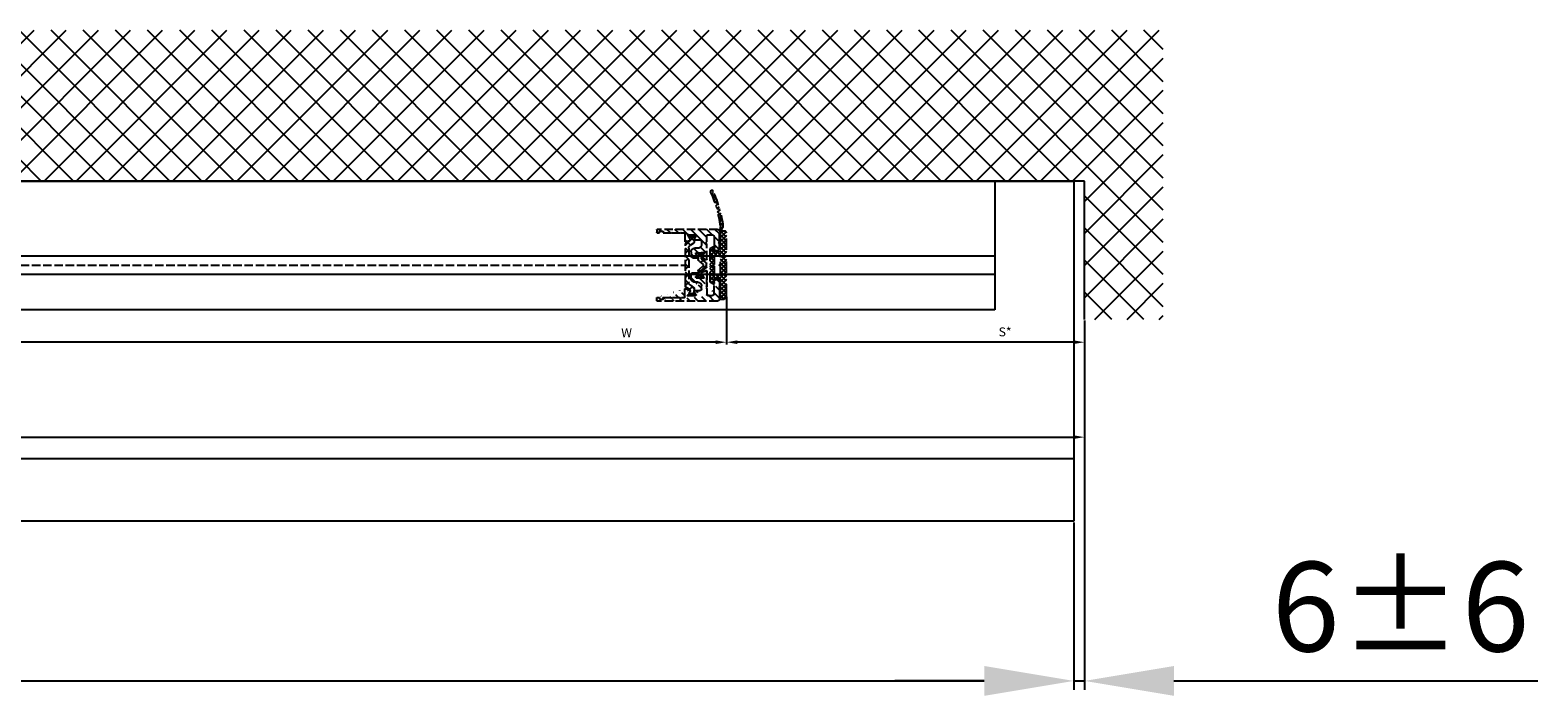
# Model space of a CAD drawing. Units: millimetres. Extents: x -1983 to 5565, y -2344 to 2456.
# Drawn here: x 807 to 1649, y -1171 to -800 of the extents above; entities that cross this region are included whole.
import ezdxf

# ---------------------------------------------------------------- set-up
doc = ezdxf.new("R2010")
doc.units = ezdxf.units.MM
doc.linetypes.add('AM_DIN_F_W050', pattern=[6.25, 4.75, -1.5])
doc.linetypes.add('STRICHPUNKT2', pattern=[12.7, 6.35, -3.175, 0, -3.175])
doc.layers.add('AM_3', color=6, linetype='AM_DIN_F_W050', lineweight=25)
for name, color, linetype in [('dimension-Bemassung', 5, 'Continuous'), ('dimension-Bemassung_01', 5, 'Continuous'), ('hatching-Schraffur', 5, 'Continuous'), ('helpline-Hilfslinie', 2, 'Continuous'), ('hiddenline-Verdeckt', 6, 'STRICHPUNKT2'), ('outline-Körperkante', 7, 'Continuous'), ('phantom-fiktive Kanten', 6, 'Continuous'), ('Text', 5, 'Continuous')]:
    doc.layers.add(name, color=color, linetype=linetype)
doc.styles.add('Text_5', font='ARIAL.TTF', dxfattribs={"height": 5})
doc.styles.add('Text_50', font='txt.shx', dxfattribs={"height": 50})
doc.dimstyles.new('Details', dxfattribs={"dimtxt": 5, "dimasz": 6, "dimexe": 1.25, "dimexo": 0.625, "dimgap": 2, "dimtad": 1, "dimdec": 1, "dimtxsty": 'Text_5', "dimcen": 2.5, "dimadec": 0, "dimazin": 0, "dimtfac": 1, "dimtdec": 1, "dimtmove": 0, "dimatfit": 3, "dimfxl": 1, "dimarcsym": 0})

# ---------------------------------------------------------------- blocks, each defined once
blk = doc.blocks.new('*D79')
at = {"layer": 'Defpoints', "color": 0}
for p in [(1195.69, -947.86), (1395.69, -961.17), (1195.69, -973.84)]:
    blk.add_point(p, dxfattribs=at)
at = {"layer": 'dimension-Bemassung', "color": 0, "lineweight": -2}
for p, q in [((1195.69, -948.48), (1195.69, -975.09)), ((1395.69, -961.79), (1395.69, -975.09)), ((1389.69, -973.84), (1201.69, -973.84))]:
    blk.add_line(p, q, dxfattribs=at)
at = {"layer": 'dimension-Bemassung', "color": 0}
for points in [[(1201.69, -972.84), (1201.69, -974.84), (1195.69, -973.84)], [(1389.69, -972.84), (1389.69, -974.84), (1395.69, -973.84)]]:
    blk.add_solid(points, dxfattribs=at)
at = {"layer": 'dimension-Bemassung', "color": 0, "insert": (1351.35, -968.73), "char_height": 5, "attachment_point": 5, "style": 'Text_5'}
blk.add_mtext('S*', dxfattribs=at)
blk = doc.blocks.new('*D80')
at = {"layer": 'Defpoints', "color": 0}
for p in [(-165.72, -947.86), (1195.69, -947.86), (-165.72, -973.84)]:
    blk.add_point(p, dxfattribs=at)
at = {"layer": 'dimension-Bemassung', "color": 0, "lineweight": -2}
for p, q in [((-165.72, -948.48), (-165.72, -975.09)), ((1195.69, -948.48), (1195.69, -975.09)), ((1189.69, -973.84), (-159.72, -973.84))]:
    blk.add_line(p, q, dxfattribs=at)
at = {"layer": 'dimension-Bemassung', "color": 0}
for points in [[(-159.72, -972.84), (-159.72, -974.84), (-165.72, -973.84)], [(1189.69, -972.84), (1189.69, -974.84), (1195.69, -973.84)]]:
    blk.add_solid(points, dxfattribs=at)
at = {"layer": 'dimension-Bemassung', "color": 0, "insert": (1139.84, -969.24), "char_height": 5, "attachment_point": 5, "style": 'Text_5'}
blk.add_mtext('W', dxfattribs=at)
blk = doc.blocks.new('GR_Wand_ELL_OF')
at = {"layer": 'hatching-Schraffur'}
h = blk.add_hatch(dxfattribs=at)
h.set_pattern_fill('ANSI37', color=256, scale=4, style=0)
h.set_pattern_definition([(135, (1153.132, 112.176), (8.980256, 8.980256), []), (45, (1153.132, 112.176), (8.980256, -8.980256), [])])
h.paths.add_polyline_path([(-2.71, 84.16), (-1644.65, 84.31), (-1644.65, 1.7), (-1644.65, -77.31), (-1600.6, -77.31), (-1600.6, 0), (-2.71, 0)])
at = {"layer": 'outline-Körperkante'}
for p, q in [((-1600.6, 0), (-2.71, 0)), ((-1600.6, -77.31), (-1600.6, 0))]:
    blk.add_line(p, q, dxfattribs=at)
blk = doc.blocks.new('3-64-1451_Seitenabschlussdichtung_unsichtbar')
at = {"layer": 'hiddenline-Verdeckt'}
h = blk.add_hatch(dxfattribs=at)
h.set_pattern_fill('ANSI37', color=256, scale=0.5, style=0)
h.set_pattern_definition([(45, (-44.6469, 0.1937), (-1.122532, 1.122532), []), (135, (-44.6469, 0.1937), (-1.122532, -1.122532), [])])
h.paths.add_polyline_path([(-3.3, 19.08), (-2.83, 19.54, 0.671236), (-2.9, 19.71), (-3.3, 19.71), (-3.3, 21.71, -0.082564), (2.02, 40.66, 0.995722), (0.58, 41.35, 0.082887), (-5.1, 21.74, 0.292215), (-4.63, 20.77, -0.723102), (-5.02, 19.1), (-5.99, 19.02, 0.388879), (-6.9, 18.02), (-6.9, 0.19), (-3.6, 0.19), (-3.6, 4.5, -0.414214), (-3.1, 5), (-0.5, 5, -0.414214), (0, 4.5), (0, 0.5, -0.301947), (0.46, 0.19), (2.5, 0.19), (2.5, 8.93, 0.267949), (2.4, 9.1), (0.05, 10.46, 0.653587), (-0.39, 10.13), (0.12, 7.87, -0.480582), (-0.17, 7.5), (-3, 7.5, -0.414214), (-3.3, 7.8)])
h.paths.add_polyline_path([(2.5, 0.19), (0.46, 0.19, -0.536161), (0, -0.5), (0, -4.5, -0.414214), (-0.5, -5), (-3.1, -5, -0.414214), (-3.6, -4.5), (-3.6, 0.19), (-6.9, 0.19), (-6.9, -17, 0.414214), (-4.9, -19), (-2.9, -19, 0.57735), (-2.81, -18.85), (-3.3, -18.01), (-3.3, -7.8, -0.414214), (-3, -7.5), (-0.15, -7.5, -0.445684), (0.15, -7.83), (-0.1, -10.17, 0.613324), (0.35, -10.46), (2.4, -9.28, 0.267949), (2.5, -9.1)])
for p, q in [((-6.9, -17), (-6.9, 18.02)), ((-5.99, 19.02), (-5.02, 19.1)), ((-3.3, 21.71), (-3.3, 19.71)), ((-3.3, 19.71), (-2.9, 19.71)), ((-2.83, 19.54), (-3.3, 19.08)), ((-3.3, 19.08), (-3.3, 7.8)), ((0.12, 7.87), (-0.39, 10.13)), ((0.05, 10.46), (2.4, 9.1)), ((2.5, 8.93), (2.5, -9.1)), ((-3.6, -4.5), (-3.6, 4.5)), ((-3.1, 5), (-0.5, 5)), ((-3, 7.5), (-0.17, 7.5)), ((0, 4.5), (0, 0.5)), ((-3.3, -7.8), (-3.3, -18.01)), ((-0.5, -5), (-3.1, -5)), ((-0.15, -7.5), (-3, -7.5)), ((-0.1, -10.17), (0.15, -7.83)), ((0, -0.5), (0, -4.5)), ((2.4, -9.28), (0.35, -10.46)), ((-2.9, -19), (-4.9, -19)), ((-3.3, -18.01), (-2.81, -18.85))]:
    blk.add_line(p, q, dxfattribs=at)
at = {"layer": 'hiddenline-Verdeckt', "extrusion": (0, 0, -1)}
for centre, radius, start, end in [((-56.48, 14.53), 62, 6.67349, 25.62649), ((-1.3, 41), 0.8, 25.62649, 205.13519), ((5.9, 18.02), 1, 0, 85), ((4.11, 21.62), 1, 301.51688, 6.67349), ((2.9, 19.61), 0.1, 90, 225.48381), ((0.1, 10.2), 0.3, 347.32751, 120), ((-2.3, 8.93), 0.2, 120, 180), ((3.1, 4.5), 0.5, 0, 90), ((0.5, 4.5), 0.5, 90, 180), ((0, 0), 0.5, 90, 270), ((3.1, -4.5), 0.5, 270, 0), ((0.5, -4.5), 0.5, 180, 270), ((-0.2, -10.2), 0.3, 240, 6.08714), ((-2.3, -9.1), 0.2, 180, 240), ((4.9, -17), 2, 270, 0), ((2.9, -18.9), 0.1, 150, 270)]:
    blk.add_arc(centre, radius, start, end, dxfattribs=at)
at = {"layer": 'hiddenline-Verdeckt'}
for centre, radius, start, end in [((56.34, 15.17), 60, 154.86481, 173.74432), ((-5.1, 20), 0.9, 275, 58.48312), ((-3, 7.8), 0.3, 180, 270), ((-0.17, 7.8), 0.3, 270, 12.67249), ((-3, -7.8), 0.3, 90, 180), ((-0.15, -7.8), 0.3, 353.91286, 90)]:
    blk.add_arc(centre, radius, start, end, dxfattribs=at)
blk = doc.blocks.new('3-64-1458_Mitteldichtungsprofil_unsichtbar')
at = {"layer": 'AM_3'}
h = blk.add_hatch(dxfattribs=at)
h.set_pattern_fill('ANSI31', color=256, style=0)
edge = h.paths.add_edge_path()
edge.add_arc((-1, 19), 1, 0, 90)
edge.add_arc((-4, 16), 1, 0, 90)
edge.add_arc((-1.5, 9.5), 1.5, 180, 360)
edge.add_line((-6.5, 17), (-4, 17))
edge.add_line((0, 13), (0, 19))
edge.add_line((-34.75, 20), (-1, 20))
edge.add_line((-3, 16), (-3, 9.5))
edge.add_line((-0.5, 12.5), (0, 12))
edge.add_line((0, 13), (-0.5, 12.5))
edge.add_line((0, 9.5), (0, 12))
edge.add_line((-7, 3.33), (-7, 12))
edge.add_arc((-7.37, 3.33), 0.365, 347.11115, 360.21082)
edge.add_arc((-7.3, 3.32), 0.3, 254.4797, 344.4797)
edge.add_arc((-7.3, 3.32), 0.3, 249.4797, 254.4797)
edge.add_line((-7, 12), (-7, 3.32))
edge.add_line((-7.41, 3.04), (-9.53, 3.84))
edge.add_arc((-6.5, 16.5), 0.5, 90, 180)
edge.add_line((-7.5, 12.5), (-7, 12))
edge.add_line((-7, 13), (-7.5, 12.5))
edge.add_line((-7, 16.5), (-7, 13))
edge.add_arc((-18.88, 13.33), 0.365, 179.78918, 192.88885)
edge.add_arc((-18.95, 13.32), 0.3, 195.5203, 285.5203)
edge.add_arc((-18.95, 13.32), 0.3, 285.5203, 290.5203)
edge.add_line((-18.85, 13.04), (-16.63, 13.87))
edge.add_arc((-34.75, 19.75), 0.25, 90, 180)
edge.add_arc((-19.55, 17.7), 0.3, 0, 90)
edge.add_arc((-19.85, 13.8), 0.3, 270, 275)
edge.add_arc((-34.75, 18.25), 0.25, 180, 270)
edge.add_line((-19.25, 13.33), (-19.25, 17.7))
edge.add_line((-35, 18.25), (-35, 19.75))
edge.add_line((-26.15, 18), (-21.85, 18))
edge.add_line((-21.15, 18), (-21.5, 18.35))
edge.add_line((-31.5, 18), (-26.85, 18))
edge.add_line((-26.5, 18.35), (-26.85, 18))
edge.add_line((-26.15, 18), (-26.5, 18.35))
edge.add_line((-21.5, 18.35), (-21.85, 18))
edge.add_line((-33.5, 19), (-33.5, 18))
edge.add_line((-31.5, 19), (-33.5, 19))
edge.add_line((-31.5, 18), (-31.5, 19))
edge.add_line((-34.75, 18), (-33.5, 18))
edge.add_line((-19.55, 18), (-21.15, 18))
edge.add_arc((-17.72, 14.62), 1.32, 325.80842, 354.96449)
edge.add_line((-17.3, 16.24), (-17.73, 16.99))
edge.add_arc((-17.62, 16.85), 0.375, 41.11283, 80.95566)
edge.add_arc((-17.59, 17.07), 0.159, 79.89748, 209.56108)
edge.add_arc((-17.11, 17.3), 0.3, 221.81031, 270)
edge.add_line((-17.3, 16.24), (-16.4, 14.69))
edge.add_line((-14.1, 14.69), (-14.1, 14.2))
edge.add_line((-13.15, 16.34), (-14.1, 14.69))
edge.add_arc((-13.87, 16.74), 0.817, 327.13696, 357.39668)
edge.add_arc((-13.35, 16.7), 0.3, 0, 90)
edge.add_line((-17.11, 17), (-13.36, 17))
edge.add_line((-11, 14.2), (-14.1, 14.2))
edge.add_arc((-12, 11.5), 2, 270, 360)
edge.add_arc((-11, 13.2), 1, 0, 90)
edge.add_line((-12, 9.5), (-13.8, 9.5))
edge.add_line((-10, 13.2), (-10, 11.5))
edge.add_arc((-13.8, 7.5), 2, 90, 180)
edge.add_arc((-14.8, 5.2), 1, 180, 270)
edge.add_line((-12.18, 4.2), (-14.8, 4.2))
edge.add_line((-15.8, 7.5), (-15.8, 5.2))
edge.add_arc((-12.19, 4.38), 0.177, 273.53916, 389.34273)
edge.add_line((-12.04, 4.46), (-13.06, 6.24))
edge.add_arc((-11.83, 6.92), 1.41, 193.87415, 208.82431)
edge.add_arc((-12.89, 6.7), 0.3, 90, 180)
edge.add_line((-13.19, 6.7), (-13.19, 6.58))
edge.add_line((-9.04, 7), (-12.89, 7))
edge.add_line((-8.43, 6.99), (-9.85, 4.53))
edge.add_line((-8.86, 6.24), (-8.43, 6.99))
edge.add_arc((-8.54, 6.85), 0.375, 99.04434, 138.88717)
edge.add_arc((-8.57, 7.07), 0.159, 330.43892, 460.10252)
edge.add_arc((-9.04, 7.3), 0.3, 270, 318.18969)
edge.add_arc((-9.4, 4.32), 0.5, 155.4956, 254.29506)
h = blk.add_hatch(dxfattribs=at)
h.set_pattern_fill('ANSI37', color=256, angle=-90)
edge = h.paths.add_edge_path()
edge.add_arc((-18.45, 11.88), 0.5, 122, 180)
edge.add_line((-18.95, 11.88), (-18.95, 9.4))
edge.add_line((-18.95, 9.4), (-18.95, 1.75))
edge.add_line((-18.95, 1.75), (-18.95, -11.6))
edge.add_arc((-17.95, -11.6), 1, 180, 238)
edge.add_line((-18.48, -12.45), (-16.87, -13.46))
edge.add_arc((-17.4, -14.3), 1, 0, 58, ccw=False)
edge.add_line((-16.4, -14.3), (-16.4, -14.69))
edge.add_line((-16.4, -14.69), (-17.33, -16.29))
edge.add_arc((-17.15, -16.39), 0.2, 150, 180)
edge.add_line((-17.35, -16.39), (-17.35, -16.6))
edge.add_arc((-16.95, -16.6), 0.4, 180, 270)
edge.add_line((-16.95, -17), (-16.45, -17))
edge.add_arc((-16.45, -16.9), 0.1, 270, 360)
edge.add_line((-16.35, -16.9), (-15.98, -16.9))
edge.add_arc((-15.98, -16.7), 0.2, 270, 376.2313)
edge.add_arc((-15.98, -16.59), 0.2, 343.7687, 371.09916)
edge.add_arc((-15.26, -16.25), 0.6, 90, 209.95878, ccw=False)
edge.add_arc((-15.25, -16.25), 0.6, 90, 90.85087, ccw=False)
edge.add_arc((-15.25, -16.25), 0.6, -25.00783, 90, ccw=False)
edge.add_arc((-14.53, -16.59), 0.2, 154.99217, 196.2313)
edge.add_arc((-14.53, -16.7), 0.2, 163.7687, 270)
edge.add_line((-14.53, -16.9), (-14.15, -16.9))
edge.add_arc((-14.05, -16.9), 0.1, 180, 270)
edge.add_line((-14.05, -17), (-13.55, -17))
edge.add_arc((-13.55, -16.6), 0.4, 270, 360)
edge.add_line((-13.15, -16.6), (-13.15, -16.39))
edge.add_arc((-13.35, -16.39), 0.2, 0, 30)
edge.add_line((-13.18, -16.29), (-14.1, -14.69))
edge.add_line((-14.1, -14.69), (-14.1, -13.03))
edge.add_arc((-15.1, -13.03), 1, 0, 58)
edge.add_line((-14.57, -12.18), (-16.21, -11.16))
edge.add_arc((-15.15, -9.46), 2, 180, 238, ccw=False)
edge.add_line((-17.15, -9.46), (-17.15, 9.46))
edge.add_arc((-15.15, 9.46), 2, 122, 180, ccw=False)
edge.add_line((-16.21, 11.16), (-14.57, 12.18))
edge.add_arc((-15.1, 13.03), 1, 302, 360)
edge.add_line((-14.1, 13.03), (-14.1, 14.69))
edge.add_line((-14.1, 14.69), (-13.18, 16.29))
edge.add_arc((-13.35, 16.39), 0.2, 330, 360)
edge.add_line((-13.15, 16.39), (-13.15, 16.6))
edge.add_arc((-13.55, 16.6), 0.4, 0, 90)
edge.add_line((-13.55, 17), (-14.05, 17))
edge.add_arc((-14.05, 16.9), 0.1, 90, 180)
edge.add_line((-14.15, 16.9), (-14.53, 16.9))
edge.add_arc((-14.53, 16.7), 0.2, 90, 196.2313)
edge.add_arc((-14.53, 16.59), 0.2, 163.7687, 205.00783)
edge.add_arc((-15.25, 16.25), 0.6, -90, 25.00783, ccw=False)
edge.add_arc((-15.26, 16.25), 0.6, 150.04878, 270.85087, ccw=False)
edge.add_arc((-15.98, 16.59), 0.2, 348.84219, 376.2313)
edge.add_arc((-15.98, 16.7), 0.2, 343.7687, 450)
edge.add_line((-15.98, 16.9), (-16.35, 16.9))
edge.add_arc((-16.45, 16.9), 0.1, 360, 450)
edge.add_line((-16.45, 17), (-16.95, 17))
edge.add_arc((-16.95, 16.6), 0.4, 90, 180)
edge.add_line((-17.35, 16.6), (-17.35, 16.39))
edge.add_arc((-17.15, 16.39), 0.2, 180, 210)
edge.add_line((-17.33, 16.29), (-16.75, 15.3))
edge.add_line((-16.75, 15.3), (-16.4, 14.69))
edge.add_line((-16.4, 14.69), (-16.4, 14.3))
edge.add_arc((-17.4, 14.3), 1, -58, 0, ccw=False)
edge.add_line((-16.87, 13.46), (-18.72, 12.3))
h = blk.add_hatch(dxfattribs=at)
h.set_pattern_fill('ANSI37', color=256, angle=-90)
h.set_pattern_definition([(315, (-11.0146, 6.9246), (2.24506, 2.24506), []), (45, (-11.0146, 6.9246), (-2.24506, 2.24506), [])])
edge = h.paths.add_edge_path()
edge.add_line((-10.44, -6.7), (-10.44, -6.54))
edge.add_arc((-10.96, -6.25), 0.6, 331.04498, 568.95502)
edge.add_line((-11.49, -6.54), (-11.49, -6.7))
edge.add_arc((-11.69, -6.7), 0.2, 270, 360, ccw=False)
edge.add_line((-11.69, -6.9), (-12.06, -6.9))
edge.add_line((-12.06, -6.9), (-12.06, -7))
edge.add_line((-12.06, -7), (-12.66, -7))
edge.add_arc((-12.66, -6.6), 0.4, 180, 270, ccw=False)
edge.add_line((-13.06, -6.6), (-13.06, -6.24))
edge.add_line((-13.06, -6.24), (-11.97, -4.35))
edge.add_arc((-13.01, -3.75), 1.2, 330, 360)
edge.add_line((-11.81, -3.75), (-11.81, -3.2))
edge.add_arc((-10.81, -3.2), 1, 122, 180, ccw=False)
edge.add_line((-11.34, -2.35), (-9.15, -0.48))
edge.add_arc((-9.41, -0.17), 0.4, 310.581, 360)
edge.add_line((-9.01, -0.17), (-9.01, 0))
edge.add_line((-9.01, 0), (-9.01, 0.22))
edge.add_arc((-9.41, 0.22), 0.4, 0, 50.19328)
edge.add_line((-9.16, 0.53), (-11.34, 2.35))
edge.add_arc((-10.81, 3.2), 1, 180, 238, ccw=False)
edge.add_line((-11.81, 3.2), (-11.81, 3.75))
edge.add_arc((-13.01, 3.75), 1.2, 360, 390)
edge.add_line((-11.97, 4.35), (-13.06, 6.24))
edge.add_line((-13.06, 6.24), (-13.06, 6.6))
edge.add_arc((-12.66, 6.6), 0.4, 90, 180, ccw=False)
edge.add_line((-12.66, 7), (-12.06, 7))
edge.add_line((-12.06, 7), (-12.06, 6.9))
edge.add_line((-12.06, 6.9), (-11.69, 6.9))
edge.add_arc((-11.69, 6.7), 0.2, 0, 90, ccw=False)
edge.add_line((-11.49, 6.7), (-11.49, 6.54))
edge.add_arc((-10.96, 6.25), 0.6, 151.04498, 388.95502)
edge.add_line((-10.44, 6.54), (-10.44, 6.7))
edge.add_arc((-10.24, 6.7), 0.2, 90, 180, ccw=False)
edge.add_line((-10.24, 6.9), (-9.86, 6.9))
edge.add_line((-9.86, 6.9), (-9.86, 7))
edge.add_line((-9.86, 7), (-9.26, 7))
edge.add_arc((-9.26, 6.6), 0.4, 0, 90, ccw=False)
edge.add_line((-8.86, 6.6), (-8.86, 6.24))
edge.add_line((-8.86, 6.24), (-9.85, 4.53))
edge.add_arc((-8.81, 3.93), 1.2, 150, 180)
edge.add_line((-10.01, 3.93), (-10.01, 3.76))
edge.add_arc((-9.81, 3.76), 0.2, 180, 238)
edge.add_line((-9.92, 3.59), (-7.35, 1.42))
edge.add_arc((-7.61, 1.11), 0.4, 0, 49.79014, ccw=False)
edge.add_line((-7.21, 1.11), (-7.21, 0))
edge.add_line((-7.21, 0), (-7.21, -1.11))
edge.add_arc((-7.61, -1.11), 0.4, 310.20986, 360, ccw=False)
edge.add_line((-7.35, -1.42), (-9.92, -3.59))
edge.add_arc((-9.81, -3.76), 0.2, 122, 180)
edge.add_line((-10.01, -3.76), (-10.01, -3.93))
edge.add_arc((-8.81, -3.93), 1.2, 180, 210)
edge.add_line((-9.85, -4.53), (-8.86, -6.24))
edge.add_line((-8.86, -6.24), (-8.86, -6.6))
edge.add_arc((-9.26, -6.6), 0.4, -90, 0, ccw=False)
edge.add_line((-9.26, -7), (-9.86, -7))
edge.add_line((-9.86, -7), (-9.86, -6.9))
edge.add_line((-9.86, -6.9), (-10.24, -6.9))
edge.add_arc((-10.24, -6.7), 0.2, 180, 270, ccw=False)
h = blk.add_hatch(dxfattribs=at)
h.set_pattern_fill('ANSI31', color=256, style=0)
edge = h.paths.add_edge_path()
edge.add_line((-17.11, -17), (-13.36, -17))
edge.add_arc((-13.35, -16.7), 0.3, 268.14288, 359.97873)
edge.add_arc((-13.87, -16.74), 0.817, 2.60332, 32.86304)
edge.add_line((-13.18, -16.29), (-14.1, -14.69))
edge.add_line((-14.1, -14.69), (-14.1, -14.2))
edge.add_line((-14.1, -14.2), (-11, -14.2))
edge.add_arc((-11, -13.2), 1, 270, 360)
edge.add_line((-10, -13.2), (-10, -11.5))
edge.add_arc((-12, -11.5), 2, 0, 90)
edge.add_line((-12, -9.5), (-13.8, -9.5))
edge.add_arc((-13.8, -7.5), 2, 180, 270, ccw=False)
edge.add_line((-15.8, -7.5), (-15.8, -5.2))
edge.add_arc((-14.8, -5.2), 1, 90, 180, ccw=False)
edge.add_line((-14.8, -4.2), (-12.18, -4.2))
edge.add_arc((-12.19, -4.38), 0.177, -29.34273, 86.46084, ccw=False)
edge.add_line((-12.04, -4.46), (-13.06, -6.24))
edge.add_arc((-11.83, -6.92), 1.41, 151.17569, 166.12585)
edge.add_line((-13.19, -6.58), (-13.19, -6.7))
edge.add_arc((-12.89, -6.7), 0.3, 180, 270)
edge.add_line((-12.89, -7), (-9.04, -7))
edge.add_arc((-9.04, -7.3), 0.3, 41.81031, 90, ccw=False)
edge.add_arc((-8.54, -6.85), 0.375, 221.11283, 260.95566)
edge.add_arc((-8.57, -7.07), 0.159, 259.89748, 389.56108)
edge.add_line((-8.43, -6.99), (-8.86, -6.24))
edge.add_line((-8.86, -6.24), (-9.85, -4.53))
edge.add_arc((-9.4, -4.32), 0.5, 105.70494, 204.5044, ccw=False)
edge.add_line((-9.53, -3.84), (-7.41, -3.04))
edge.add_arc((-7.3, -3.32), 0.3, 105.5203, 110.5203, ccw=False)
edge.add_arc((-7.3, -3.33), 0.302, 15.73108, 105.35484, ccw=False)
edge.add_arc((-7.37, -3.33), 0.365, -0.21157, 12.8896, ccw=False)
edge.add_line((-7, -3.33), (-7, -12))
edge.add_line((-7, -12), (-7.5, -12.5))
edge.add_line((-7.5, -12.5), (-7, -13))
edge.add_line((-7, -13), (-7, -16.5))
edge.add_arc((-6.5, -16.5), 0.5, 180, 270)
edge.add_line((-6.5, -17), (-4, -17))
edge.add_arc((-4, -16), 1, 270, 360)
edge.add_line((-3, -16), (-3, -9.5))
edge.add_arc((-1.5, -9.5), 1.5, 0, 180, ccw=False)
edge.add_line((0, -9.5), (0, -12))
edge.add_line((0, -12), (-0.5, -12.5))
edge.add_line((-0.5, -12.5), (0, -13))
edge.add_line((0, -13), (0, -19))
edge.add_arc((-1, -19), 1, -90, 0, ccw=False)
edge.add_line((-1, -20), (-34.75, -20))
edge.add_arc((-34.75, -19.75), 0.25, 180, 270, ccw=False)
edge.add_line((-35, -19.75), (-35, -18.25))
edge.add_arc((-34.75, -18.25), 0.25, 90, 180, ccw=False)
edge.add_line((-34.75, -18), (-33.5, -18))
edge.add_line((-33.5, -18), (-33.5, -19))
edge.add_line((-33.5, -19), (-31.5, -19))
edge.add_line((-31.5, -19), (-31.5, -18))
edge.add_line((-31.5, -18), (-26.85, -18))
edge.add_line((-26.85, -18), (-26.5, -18.35))
edge.add_line((-26.5, -18.35), (-26.15, -18))
edge.add_line((-26.15, -18), (-21.85, -18))
edge.add_line((-21.85, -18), (-21.5, -18.35))
edge.add_line((-21.5, -18.35), (-21.15, -18))
edge.add_line((-21.15, -18), (-19.55, -18))
edge.add_arc((-19.55, -17.7), 0.3, 270, 360)
edge.add_line((-19.25, -17.7), (-19.25, -13.33))
edge.add_arc((-18.88, -13.33), 0.365, 167.11115, 180.21082, ccw=False)
edge.add_arc((-18.95, -13.33), 0.302, 74.64516, 164.26892, ccw=False)
edge.add_arc((-18.95, -13.32), 0.3, 69.4797, 74.4797, ccw=False)
edge.add_line((-18.85, -13.04), (-16.63, -13.87))
edge.add_arc((-17.72, -14.62), 1.32, 5.03551, 34.19158, ccw=False)
edge.add_line((-16.4, -14.5), (-16.4, -14.69))
edge.add_line((-16.4, -14.69), (-17.33, -16.29))
edge.add_line((-17.33, -16.29), (-17.73, -16.99))
edge.add_arc((-17.59, -17.07), 0.159, 150.43892, 280.10252)
edge.add_arc((-17.62, -16.85), 0.375, 279.04434, 318.88717)
edge.add_arc((-17.11, -17.32), 0.319, 91.48793, 136.70175, ccw=False)
for p, q in [((-16.45, 17), (-16.95, 17)), ((-15.98, 16.9), (-16.35, 16.9)), ((-14.15, 16.9), (-14.53, 16.9)), ((-13.55, 17), (-14.05, 17)), ((-18.95, 11.88), (-18.95, 9.4)), ((-18.95, 9.4), (-18.95, 1.75)), ((-16.87, 13.46), (-18.72, 12.3)), ((-18.72, 12.3), (-18.72, 12.3)), ((-17.35, 16.6), (-17.35, 16.39)), ((-17.15, -9.46), (-17.15, 9.46)), ((-16.4, 14.5), (-16.4, 14.3)), ((-16.21, 11.16), (-14.57, 12.18)), ((-14.1, 13.03), (-14.1, 14.2)), ((-13.15, 16.39), (-13.15, 16.6)), ((-7, 12), (-7, 3.32)), ((-18.95, 1.75), (-18.95, -11.6)), ((-13.06, 6.24), (-13.06, 6.6)), ((-12.1, 7), (-12.71, 7)), ((-12.7, 7), (-12.1, 7)), ((-12.06, 7), (-12.06, 6.9)), ((-12.06, 6.9), (-11.69, 6.9)), ((-11.81, 3.2), (-11.81, 3.75)), ((-11.49, 6.7), (-11.49, 6.54)), ((-9.16, 0.53), (-11.34, 2.35)), ((-10.44, 6.54), (-10.44, 6.7)), ((-10.24, 6.9), (-9.86, 6.9)), ((-10.01, 3.93), (-10.01, 3.76)), ((-9.92, 3.59), (-7.35, 1.42)), ((-9.86, 6.9), (-9.86, 7)), ((-9.01, 0), (-9.01, 0.22)), ((-8.86, 6.6), (-8.86, 6.24)), ((-7.21, 1.11), (-7.21, 0)), ((-13.06, -6.6), (-13.06, -6.24)), ((-12.1, -7), (-12.7, -7)), ((-12.7, -7), (-12.1, -7)), ((-12.06, -7), (-12.66, -7)), ((-11.69, -6.9), (-12.06, -6.9)), ((-12.06, -6.9), (-12.06, -7)), ((-11.81, -3.75), (-11.81, -3.2)), ((-11.49, -6.54), (-11.49, -6.7)), ((-11.34, -2.35), (-9.15, -0.48)), ((-10.44, -6.7), (-10.44, -6.54)), ((-10.44, -6.7), (-10.44, -6.7)), ((-9.86, -6.9), (-10.24, -6.9)), ((-10.01, -3.76), (-10.01, -3.93)), ((-7.35, -1.42), (-9.92, -3.59)), ((-9.86, -7), (-9.86, -6.9)), ((-9.26, -7), (-9.86, -7)), ((-9.01, -0.17), (-9.01, 0)), ((-8.86, -6.24), (-8.86, -6.6)), ((-7.21, 0), (-7.21, -1.11)), ((-18.48, -12.45), (-16.87, -13.46)), ((-17.35, -16.39), (-17.35, -16.6)), ((-16.4, -14.3), (-16.4, -14.5)), ((-14.57, -12.18), (-16.21, -11.16)), ((-14.1, -14.2), (-14.1, -13.03)), ((-13.15, -16.6), (-13.15, -16.39)), ((-16.95, -17), (-16.45, -17)), ((-16.35, -16.9), (-15.98, -16.9)), ((-14.53, -16.9), (-14.15, -16.9)), ((-14.05, -17), (-13.55, -17))]:
    blk.add_line(p, q, dxfattribs=at)
blk.add_lwpolyline([(-17.33, 16.29), (-17.73, 16.99, -0.635009), (-17.56, 17.22, -0.17562), (-17.34, 17.1, 0.213422), (-17.11, 17), (-13.35, 17, -0.414214), (-13.05, 16.7, -0.132806), (-13.18, 16.29), (-14.1, 14.69), (-14.1, 14.2), (-11, 14.2, -0.414214), (-10, 13.2), (-10, 11.5, -0.414214), (-12, 9.5), (-13.8, 9.5, 0.414214), (-15.8, 7.5), (-15.8, 5.2, 0.414214), (-14.8, 4.2), (-12.18, 4.2, 0.553189), (-12.04, 4.46), (-13.06, 6.24, -0.065325), (-13.19, 6.58), (-13.19, 6.7, -0.414214), (-12.89, 7), (-9.04, 7, 0.213422), (-8.82, 7.1, -0.17562), (-8.59, 7.22, -0.635009), (-8.43, 6.99), (-8.86, 6.24), (-9.85, 4.53, 0.459946), (-9.53, 3.84), (-7.41, 3.04, 0.02182), (-7.38, 3.04, 0.414214), (-7.02, 3.24, 0.072874), (-7, 3.33), (-7, 12), (-7.5, 12.5), (-7, 13), (-7, 16.5, -0.414214), (-6.5, 17), (-4, 17, -0.414214), (-3, 16), (-3, 9.5, 1), (0, 9.5), (0, 12), (-0.5, 12.5), (0, 13), (0, 19, 0.414214), (-1, 20), (-34.75, 20, 0.414214), (-35, 19.75), (-35, 18.25, 0.414214), (-34.75, 18), (-33.5, 18), (-33.5, 19), (-31.5, 19), (-31.5, 18), (-26.85, 18), (-26.5, 18.35), (-26.15, 18), (-21.85, 18), (-21.5, 18.35), (-21.15, 18), (-19.55, 18, -0.414214), (-19.25, 17.7), (-19.25, 13.33, 0.05722), (-19.24, 13.24, 0.412292), (-18.87, 13.04, 0.02182), (-18.85, 13.04), (-16.63, 13.87, 0.127908), (-16.4, 14.5), (-16.4, 14.69), (-16.75, 15.3)], format="xyb", close=True, dxfattribs=at)
blk.add_lwpolyline([(-17.11, -17), (-13.36, -17, 0.42363), (-13.05, -16.7, 0.132806), (-13.18, -16.29), (-14.1, -14.69), (-14.1, -14.2), (-11, -14.2, 0.414214), (-10, -13.2), (-10, -11.5, 0.414214), (-12, -9.5), (-13.8, -9.5, -0.414214), (-15.8, -7.5), (-15.8, -5.2, -0.414214), (-14.8, -4.2), (-12.18, -4.2, -0.553189), (-12.04, -4.46), (-13.06, -6.24, 0.065325), (-13.19, -6.58), (-13.19, -6.7, 0.414214), (-12.89, -7), (-9.04, -7, -0.213422), (-8.82, -7.1, 0.17562), (-8.59, -7.22, 0.635009), (-8.43, -6.99), (-8.86, -6.24), (-9.85, -4.53, -0.459946), (-9.53, -3.84), (-7.41, -3.04, -0.02182), (-7.38, -3.04, -0.412292), (-7.01, -3.24, -0.057227), (-7, -3.33), (-7, -12), (-7.5, -12.5), (-7, -13), (-7, -16.5, 0.414214), (-6.5, -17), (-4, -17, 0.414214), (-3, -16), (-3, -9.5, -1), (0, -9.5), (0, -12), (-0.5, -12.5), (0, -13), (0, -19, -0.414214), (-1, -20), (-34.75, -20, -0.414214), (-35, -19.75), (-35, -18.25, -0.414214), (-34.75, -18), (-33.5, -18), (-33.5, -19), (-31.5, -19), (-31.5, -18), (-26.85, -18), (-26.5, -18.35), (-26.15, -18), (-21.85, -18), (-21.5, -18.35), (-21.15, -18), (-19.55, -18, 0.414214), (-19.25, -17.7), (-19.25, -13.33, -0.05722), (-19.24, -13.24, -0.412292), (-18.87, -13.04, -0.02182), (-18.85, -13.04), (-16.63, -13.87, -0.127908), (-16.4, -14.5), (-16.4, -14.69), (-17.33, -16.29), (-17.73, -16.99, 0.635009), (-17.56, -17.22, 0.17562), (-17.34, -17.1, -0.199882), (-17.11, -17)], format="xyb", dxfattribs=at)
for centre, radius, start, end in [((-16.95, 16.6), 0.4, 90, 180), ((-16.45, 16.9), 0.1, 360, 90), ((-15.98, 16.7), 0.2, 343.7687, 90), ((-14.53, 16.7), 0.2, 90, 196.2313), ((-14.05, 16.9), 0.1, 90, 180), ((-13.55, 16.6), 0.4, 0, 90), ((-18.45, 11.88), 0.5, 122, 180), ((-17.15, 16.39), 0.2, 180, 210), ((-15.15, 9.46), 2, 122, 180), ((-17.4, 14.3), 1, 302, 0), ((-15.26, 16.25), 0.6, 150.04878, 270.85087), ((-15.98, 16.59), 0.2, 348.84219, 16.2313), ((-15.25, 16.25), 0.6, 270, 25.00783), ((-14.53, 16.59), 0.2, 163.7687, 205.00783), ((-15.1, 13.03), 1, 302, 0), ((-13.35, 16.39), 0.2, 330, 360), ((-12.66, 6.6), 0.4, 90, 180), ((-13.07, 3.75), 1.26, 0.37156, 34.71067), ((-10.81, 3.2), 1, 180, 238), ((-11.69, 6.7), 0.2, 0, 90), ((-10.96, 6.25), 0.6, 151.04498, 28.95502), ((-10.24, 6.7), 0.2, 90, 180), ((-8.81, 3.93), 1.2, 150, 180), ((-9.81, 3.76), 0.2, 180, 238), ((-9.26, 6.6), 0.4, 0, 90), ((-9.41, 0.22), 0.4, 0, 50.19328), ((-7.61, 1.11), 0.4, 0, 49.79014), ((-12.66, -6.6), 0.4, 180, 270), ((-13.07, -3.75), 1.26, 325.28933, 359.62844), ((-10.81, -3.2), 1, 122, 180), ((-11.69, -6.7), 0.2, 270, 360), ((-10.96, -6.25), 0.6, 331.04498, 208.95502), ((-10.24, -6.7), 0.2, 180, 270), ((-9.81, -3.76), 0.2, 122, 180), ((-8.81, -3.93), 1.2, 180, 210), ((-9.26, -6.6), 0.4, 270, 0), ((-9.41, -0.17), 0.4, 310.581, 0), ((-7.61, -1.11), 0.4, 310.20986, 360), ((-17.95, -11.6), 1, 180, 238), ((-17.15, -16.39), 0.2, 150, 180), ((-16.95, -16.6), 0.4, 180, 270), ((-15.15, -9.46), 2, 180, 238), ((-17.4, -14.3), 1, 0, 58), ((-15.98, -16.7), 0.2, 270, 16.2313), ((-15.26, -16.25), 0.6, 90, 209.95878), ((-15.98, -16.59), 0.2, 343.7687, 11.09916), ((-15.25, -16.25), 0.6, 90, 90.85087), ((-15.25, -16.25), 0.6, 334.99217, 90), ((-14.53, -16.59), 0.2, 154.99217, 196.2313), ((-14.53, -16.7), 0.2, 163.7687, 270), ((-15.1, -13.03), 1, 0, 58), ((-13.55, -16.6), 0.4, 270, 0), ((-13.35, -16.39), 0.2, 0, 30), ((-16.45, -16.9), 0.1, 270, 0), ((-14.05, -16.9), 0.1, 180, 270)]:
    blk.add_arc(centre, radius, start, end, dxfattribs=at)
blk.add_point((0, 0), dxfattribs=at)
blk = doc.blocks.new('GR_LR32_THERM_Öffnungsposition_EL')
at = {"layer": 'AM_3'}
blk.add_line((0, 0), (-2777.09, 0), dxfattribs=at)
at = {"layer": 'helpline-Hilfslinie'}
blk.add_blockref('3-64-1451_Seitenabschlussdichtung_unsichtbar', (-2793.7, 0), dxfattribs=at)
at = {"layer": 'helpline-Hilfslinie', "rotation": 180}
blk.add_blockref('3-64-1458_Mitteldichtungsprofil_unsichtbar', (-2796.6, 0), dxfattribs=at)
blk = doc.blocks.new('GR_WD2201_LR32_THERM_EL_OF_Sturz')
at = {"layer": 'phantom-fiktive Kanten', "color": 1}
for p, q in [((-5.99, 45.23), (-2994.59, 45.23)), ((-2994.59, 45.23), (-2994.59, -144.77)), ((-5.99, -109.77), (-2994.59, -109.77)), ((-2994.59, -144.77), (-5.99, -144.77))]:
    blk.add_line(p, q, dxfattribs=at)
at = {"layer": 'phantom-fiktive Kanten'}
for p, q in [((-2950.59, 45.23), (-2950.59, -26.77)), ((-2950.59, 3.36), (-38.79, 3.36)), ((-2950.59, -6.96), (-38.79, -6.96)), ((-2950.59, -26.77), (-38.79, -26.77))]:
    blk.add_line(p, q, dxfattribs=at)
for name, p in [('GR_Wand_ELL_OF', (-1399.99, 45.23)), ('GR_LR32_THERM_Öffnungsposition_EL', (0.01, -1.77))]:
    blk.add_blockref(name, p)
blk = doc.blocks.new('*D101')
at = {"layer": 'Defpoints', "color": 0}
for p in [(-1598.91, -1073.85), (1389.69, -1073.85), (1389.69, -1163.05)]:
    blk.add_point(p, dxfattribs=at)
at = {"layer": 'dimension-Bemassung_01', "color": 0, "lineweight": -2}
for p, q in [((-1598.91, -1074.48), (-1598.91, -1168.05)), ((1389.69, -1074.48), (1389.69, -1168.05)), ((-1548.91, -1163.05), (1339.69, -1163.05))]:
    blk.add_line(p, q, dxfattribs=at)
at = {"layer": 'dimension-Bemassung_01', "color": 0}
for points in [[(-1548.91, -1154.72), (-1548.91, -1171.38), (-1598.91, -1163.05)], [(1339.69, -1154.72), (1339.69, -1171.38), (1389.69, -1163.05)]]:
    blk.add_solid(points, dxfattribs=at)
at = {"layer": 'dimension-Bemassung_01', "color": 0, "insert": (-104.61, -1128.05), "char_height": 50, "attachment_point": 5, "style": 'Text_50'}
blk.add_mtext('LKmin=LVmin', dxfattribs=at)
blk = doc.blocks.new('*D102')
at = {"layer": 'Defpoints', "color": 0}
for p in [(1395.69, -961.17), (1389.69, -1074.48), (1395.69, -1163.05)]:
    blk.add_point(p, dxfattribs=at)
at = {"layer": 'dimension-Bemassung_01', "color": 0, "lineweight": -2}
for p, q in [((1395.69, -961.79), (1395.69, -1168.05)), ((1389.69, -1075.1), (1389.69, -1168.05)), ((1339.69, -1163.05), (1289.69, -1163.05)), ((1389.69, -1163.05), (1395.69, -1163.05)), ((1445.69, -1163.05), (1649.02, -1163.05))]:
    blk.add_line(p, q, dxfattribs=at)
at = {"layer": 'dimension-Bemassung_01', "color": 0}
for points in [[(1339.69, -1154.72), (1339.69, -1171.38), (1389.69, -1163.05)], [(1445.69, -1154.72), (1445.69, -1171.38), (1395.69, -1163.05)]]:
    blk.add_solid(points, dxfattribs=at)
at = {"layer": 'dimension-Bemassung_01', "color": 0, "insert": (1572.36, -1128.05), "char_height": 50, "attachment_point": 5, "style": 'Text_50'}
blk.add_mtext('6±6', dxfattribs=at)
blk = doc.blocks.new('*D107')
at = {"layer": 'Defpoints', "color": 0}
for p in [(1395.69, -961.79), (-1604.91, -1009.45), (1395.69, -1026.88)]:
    blk.add_point(p, dxfattribs=at)
at = {"layer": 'Text', "color": 0, "lineweight": -2}
for p, q in [((1395.69, -962.42), (1395.69, -1028.13)), ((-1604.91, -1010.07), (-1604.91, -1028.13)), ((-1598.91, -1026.88), (1389.69, -1026.88))]:
    blk.add_line(p, q, dxfattribs=at)
at = {"layer": 'Text', "color": 0}
for points in [[(-1598.91, -1025.88), (-1598.91, -1027.88), (-1604.91, -1026.88)], [(1389.69, -1025.88), (1389.69, -1027.88), (1395.69, -1026.88)]]:
    blk.add_solid(points, dxfattribs=at)
at = {"layer": 'Text', "color": 0, "insert": (-295.77, -1022.32), "char_height": 5, "attachment_point": 5, "style": 'Text_5'}
blk.add_mtext('LB1', dxfattribs=at)

msp = doc.modelspace()

# ---------------------------------------------------------------- block references
at = {"layer": 'helpline-Hilfslinie', "xscale": -1}
msp.add_blockref('GR_WD2201_LR32_THERM_EL_OF_Sturz', (-1604.9, -929.08), dxfattribs=at)

# ---------------------------------------------------------------- dimensions: what is measured, and where the dimension line sits
at = {"layer": 'dimension-Bemassung'}
for base, p1, p2, text, picture, middle in [((-165.72, -973.84), (1195.69, -947.86), (-165.72, -947.86), 'W', '*D80', (1139.84, -969.24)), ((1195.69, -973.84), (1395.69, -961.17), (1195.69, -947.86), 'S*', '*D79', (1351.35, -968.73))]:
    dim = msp.add_linear_dim(base=base, p1=p1, p2=p2, angle=180, text=text, dimstyle='Details', override={"dimtmove": 2}, dxfattribs=at)
    dim.commit()
    dim.dimension.update_dxf_attribs({"geometry": picture, "text_midpoint": middle, "dimtype": 160})
at = {"layer": 'dimension-Bemassung_01'}
dim = msp.add_linear_dim(base=(1395.69, -1163.05), p1=(1389.69, -1074.48), p2=(1395.69, -961.17), angle=180, dimstyle='Details', override={"dimtxt": 3.5, "dimasz": 50, "dimexe": 5, "dimgap": 10, "dimtxsty": 'Text_50', "dimtol": 1, "dimlim": 0, "dimtp": 6, "dimtm": 6}, dxfattribs=at)
dim.commit()
dim.dimension.update_dxf_attribs({"geometry": '*D102', "text_midpoint": (1572.36, -1128.05)})
dim = msp.add_linear_dim(base=(1389.69, -1163.05), p1=(-1598.91, -1073.85), p2=(1389.69, -1073.85), text='LKmin=LVmin', dimstyle='Details', override={"dimtxt": 3.5, "dimasz": 50, "dimexe": 5, "dimgap": 10, "dimtxsty": 'Text_50'}, dxfattribs=at)
dim.commit()
dim.dimension.update_dxf_attribs({"geometry": '*D101', "text_midpoint": (-104.61, -1128.05)})
at = {"layer": 'Text'}
dim = msp.add_linear_dim(base=(1395.69, -1026.88), p1=(-1604.91, -1009.45), p2=(1395.69, -961.79), text='LB1', dimstyle='Details', override={"dimtmove": 2}, dxfattribs=at)
dim.commit()
dim.dimension.update_dxf_attribs({"geometry": '*D107', "text_midpoint": (-295.77, -1022.32), "dimtype": 160})

doc.saveas('drawing.dxf')
